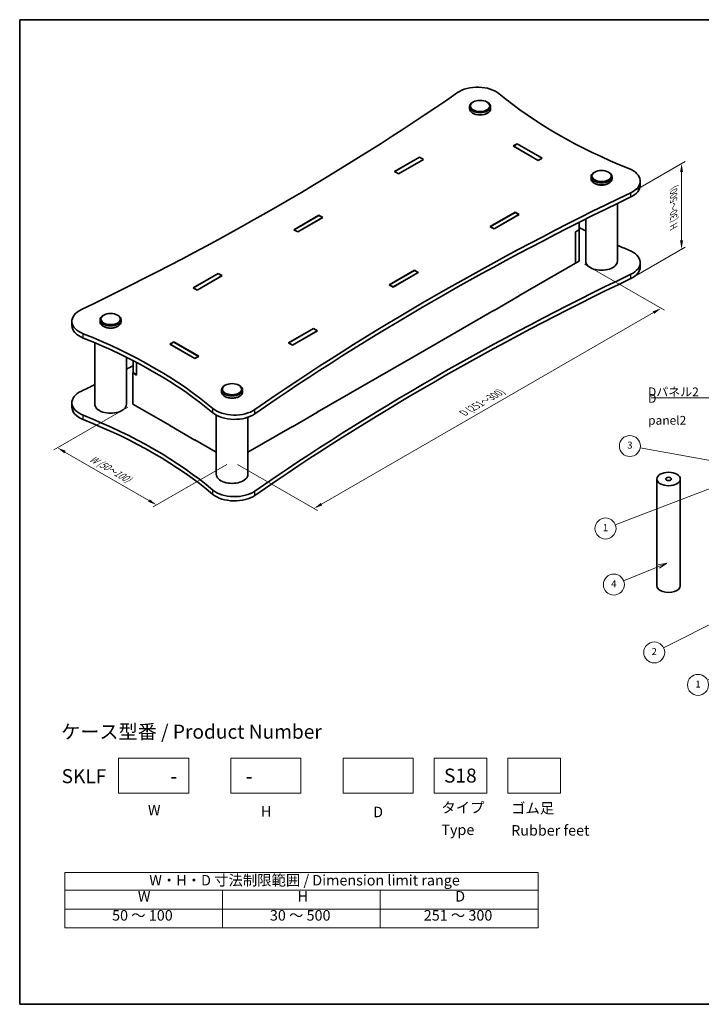
# Model space of a CAD drawing. Units: millimetres. Extents: x 14 to 4160, y 8 to 1132.
# Drawn here: x 14 to 209, y 8 to 289 of the extents above; entities that cross this region are included whole.
import ezdxf

# ---------------------------------------------------------------- set-up
doc = ezdxf.new("R2010")
doc.units = ezdxf.units.MM
doc.layers.get('Defpoints').update_dxf_attribs({"lineweight": 25})
for name, color, linetype, lineweight in [('Border (ISO)', 7, 'Continuous', 35), ('Dimension (ISO)', 7, 'Continuous', 18), ('Sketch Geometry (ISO)', 7, 'Continuous', 18), ('Symbol (ISO)', 7, 'Continuous', 18), ('Visible (ISO)', 7, 'Continuous', 35), ('Visible Narrow (ISO)', 7, 'Continuous', 25)]:
    doc.layers.add(name, color=color, linetype=linetype, lineweight=lineweight)
doc.layers.add('Symbol (TK)', color=100, linetype='Continuous', lineweight=18, true_color=0x00ff3f)
doc.styles.add('Note Text (TK)', font='txt')
doc.styles.add('Note Text (TK2)', font='txt')
doc.styles.add('Note Text (TK3)', font='txt')
doc.dimstyles.new('Default - Method 1b (TK)', dxfattribs={"dimtxt": 2.5, "dimasz": 2.5, "dimexe": 1, "dimexo": 1.5, "dimgap": 1, "dimtad": 1, "dimtoh": 1, "dimrnd": 1e-08, "dimdsep": 46, "dimtxsty": 'Note Text (TK)', "dimcen": 0.09, "dimdle": 5, "dimclrd": 100, "dimclre": 100, "dimclrt": 7, "dimadec": 1, "dimazin": 1, "dimtfac": 1, "dimtmove": 0, "dimatfit": 3, "dimfxl": 0, "dimtolj": 1, "dimlwd": -1, "dimlwe": -1, "dimarcsym": 0})
doc.dimstyles.new('Default - Method 1b (TK)$7', dxfattribs={"dimtxt": 2.5, "dimasz": 2.5, "dimexe": 1, "dimexo": 1.5, "dimgap": 1, "dimtad": 1, "dimtoh": 1, "dimrnd": 1e-08, "dimdsep": 46, "dimtxsty": 'Note Text (TK)', "dimcen": 0.09, "dimdle": 5, "dimclrd": 256, "dimclre": 100, "dimclrt": 7, "dimadec": 1, "dimazin": 1, "dimtfac": 1, "dimtmove": 0, "dimatfit": 3, "dimfxl": 0, "dimtolj": 1, "dimlwd": -1, "dimlwe": -1, "dimarcsym": 0})

# ---------------------------------------------------------------- blocks, each defined once
blk = doc.blocks.new('図面枠 tk図枠')
at = {"layer": 'Border (ISO)'}
for p, q in [((14.5, 289), (405.5, 289)), ((14.5, 289), (14.5, 8)), ((14.5, 8), (405.5, 8))]:
    blk.add_line(p, q, dxfattribs=at)
blk = doc.blocks.new('テーブル1')
at = {"layer": 'Symbol (ISO)'}
for p, q in [((27.33, 45.62), (162.33, 45.62)), ((27.33, 45.62), (27.33, 40.59)), ((162.33, 45.62), (162.33, 40.59)), ((27.33, 40.59), (162.33, 40.59)), ((27.33, 40.59), (27.33, 35.19)), ((72.33, 40.59), (72.33, 35.19)), ((117.33, 40.59), (117.33, 35.19)), ((162.33, 40.59), (162.33, 35.19)), ((27.33, 35.19), (162.33, 35.19)), ((27.33, 35.19), (27.33, 29.79)), ((72.33, 35.19), (72.33, 29.79)), ((117.33, 35.19), (117.33, 29.79)), ((162.33, 35.19), (162.33, 29.79)), ((27.33, 29.79), (162.33, 29.79))]:
    blk.add_line(p, q, dxfattribs=at)
at = {"layer": 'Symbol (ISO)', "color": 7, "char_height": 3, "attachment_point": 7, "style": 'Note Text (TK3)'}
for s, insert in [('W・H・D 寸法制限範囲 / Dimension limit range', (51.46, 40.97)), ('W', (48.2, 36.37)), ('H', (93.74, 36.39)), ('D', (138.7, 36.39)), ('50 ～ 100', (40.85, 30.95)), ('30 ～ 500', (85.85, 30.95)), ('251 ～ 300', (129.73, 30.95))]:
    blk.add_mtext(s, dxfattribs=dict(at, insert=insert))
blk = doc.blocks.new('*D10')
at = {"layer": 'Defpoints', "color": 0, "transparency": 16777216}
for p in [(46.79, 179.29), (75.07, 162.96), (53.53, 150.52)]:
    blk.add_point(p, dxfattribs=at)
at = {"layer": 'Dimension (ISO)', "color": 100, "transparency": 16777216}
for p, q in [((45.29, 178.42), (24.25, 166.28)), ((27.41, 165.6), (51.37, 151.77)), ((73.57, 162.09), (52.53, 149.95))]:
    blk.add_line(p, q, dxfattribs=at)
for points in [[(27.62, 165.96), (27.21, 165.24), (25.25, 166.85)], [(51.58, 152.13), (51.16, 151.41), (53.53, 150.52)]]:
    blk.add_solid(points, dxfattribs=at)
at = {"layer": 'Dimension (ISO)', "color": 7, "transparency": 16777216, "insert": (34.26, 164.26), "char_height": 2.5, "attachment_point": 4, "rotation": 330, "style": 'Note Text (TK)'}
blk.add_mtext('\\A1;{\\Q30.000;\\W0.816;\\H0.816x; \\fＭＳ Ｐゴシック|b0|i0;W (50～100)}', dxfattribs=at)
blk = doc.blocks.new('*D11')
at = {"layer": 'Defpoints', "color": 0, "transparency": 16777216}
for p in [(174.07, 220.11), (197.4, 206.64), (75.07, 162.96)]:
    blk.add_point(p, dxfattribs=at)
at = {"layer": 'Dimension (ISO)', "color": 100, "transparency": 16777216}
for p, q in [((175.57, 219.25), (198.4, 206.06)), ((100.57, 150.74), (195.24, 205.39)), ((76.57, 162.09), (99.41, 148.91))]:
    blk.add_line(p, q, dxfattribs=at)
for points in [[(195.03, 205.75), (195.44, 205.03), (197.4, 206.64)], [(100.36, 151.1), (100.78, 150.38), (98.41, 149.49)]]:
    blk.add_solid(points, dxfattribs=at)
at = {"layer": 'Dimension (ISO)', "color": 7, "transparency": 16777216, "insert": (140.6, 176.46), "char_height": 2.5, "attachment_point": 4, "rotation": 30, "style": 'Note Text (TK)'}
blk.add_mtext('\\A1;{\\Q-30.000;\\W0.816;\\H0.816x; \\fＭＳ Ｐゴシック|b0|i0;D (251～300)}', dxfattribs=at)
blk = doc.blocks.new('*D12')
at = {"layer": 'Defpoints', "color": 0, "transparency": 16777216}
for p in [(188.76, 239.63), (203.24, 223.49), (188.76, 215.13)]:
    blk.add_point(p, dxfattribs=at)
at = {"layer": 'Dimension (ISO)', "color": 100, "transparency": 16777216}
for p, q in [((190.26, 240.49), (204.24, 248.56)), ((203.24, 245.49), (203.24, 225.99)), ((190.26, 216), (204.24, 224.07))]:
    blk.add_line(p, q, dxfattribs=at)
for points in [[(202.83, 245.49), (203.66, 245.49), (203.24, 247.99)], [(202.83, 225.99), (203.66, 225.99), (203.24, 223.49)]]:
    blk.add_solid(points, dxfattribs=at)
at = {"layer": 'Dimension (ISO)', "color": 7, "transparency": 16777216, "insert": (200.98, 229.23), "char_height": 2.5, "attachment_point": 4, "rotation": 90, "style": 'Note Text (TK)'}
blk.add_mtext('\\A1;{\\Q-30.000;\\W0.816;\\H0.816x; \\fＭＳ Ｐゴシック|b0|i0;H (30～500)}', dxfattribs=at)
blk = doc.blocks.new('バルーン1')
at = {"layer": 'Symbol (TK)', "color": 100, "true_color": 0x00ff40}
for p, q in [((219.58, 161.68), (191.45, 166.8)), ((219.49, 161.18), (222.04, 161.23)), ((219.58, 161.68), (222.04, 161.23)), ((222.04, 161.23), (219.67, 162.17))]:
    blk.add_line(p, q, dxfattribs=at)
at = {"layer": 'Symbol (TK)'}
blk.add_circle((188.5, 167.33), 3, dxfattribs=at)
at = {"layer": 'Symbol (TK)', "color": 7, "insert": (188.5, 167.33), "char_height": 2, "attachment_point": 5, "style": 'Note Text (TK2)'}
blk.add_mtext('3', dxfattribs=at)
blk = doc.blocks.new('バルーン2')
at = {"layer": 'Symbol (TK)', "color": 100, "true_color": 0x00ff40}
for p, q in [((235.75, 164.58), (184.35, 144.86)), ((238.08, 165.47), (235.57, 165.04)), ((235.75, 164.58), (238.08, 165.47)), ((235.93, 164.11), (238.08, 165.47))]:
    blk.add_line(p, q, dxfattribs=at)
at = {"layer": 'Symbol (TK)'}
blk.add_circle((181.55, 143.79), 3, dxfattribs=at)
at = {"layer": 'Symbol (TK)', "color": 7, "insert": (181.55, 143.77), "char_height": 2, "attachment_point": 5, "style": 'Note Text (TK2)'}
blk.add_mtext('1', dxfattribs=at)
blk = doc.blocks.new('バルーン3')
at = {"layer": 'Symbol (TK)', "color": 100, "true_color": 0x00ff40}
for p, q in [((196.77, 132.92), (186.72, 128.9)), ((199.09, 133.85), (196.59, 133.39)), ((196.77, 132.92), (199.09, 133.85)), ((196.96, 132.46), (199.09, 133.85))]:
    blk.add_line(p, q, dxfattribs=at)
at = {"layer": 'Symbol (TK)'}
blk.add_circle((183.94, 127.79), 3, dxfattribs=at)
at = {"layer": 'Symbol (TK)', "color": 7, "insert": (183.94, 127.77), "char_height": 2, "attachment_point": 5, "style": 'Note Text (TK2)'}
blk.add_mtext('4', dxfattribs=at)
blk = doc.blocks.new('バルーン4')
at = {"layer": 'Symbol (TK)', "color": 100, "true_color": 0x00ff40}
for p, q in [((220.5, 121.08), (198.12, 109.77)), ((222.73, 122.2), (220.28, 121.52)), ((220.5, 121.08), (222.73, 122.2)), ((220.73, 120.63), (222.73, 122.2))]:
    blk.add_line(p, q, dxfattribs=at)
at = {"layer": 'Symbol (TK)'}
blk.add_circle((195.45, 108.42), 3, dxfattribs=at)
at = {"layer": 'Symbol (TK)', "color": 7, "insert": (195.45, 108.4), "char_height": 2, "attachment_point": 5, "style": 'Note Text (TK2)'}
blk.add_mtext('2', dxfattribs=at)
blk = doc.blocks.new('バルーン5')
at = {"layer": 'Symbol (TK)', "color": 100, "true_color": 0x00ff40}
for p, q in [((228.28, 109.62), (225.83, 108.93)), ((226.06, 108.48), (228.28, 109.62)), ((226.29, 108.04), (228.28, 109.62)), ((226.06, 108.48), (210.6, 100.54))]:
    blk.add_line(p, q, dxfattribs=at)
at = {"layer": 'Symbol (TK)'}
blk.add_circle((207.94, 99.17), 3, dxfattribs=at)
at = {"layer": 'Symbol (TK)', "color": 7, "insert": (207.94, 99.15), "char_height": 2, "attachment_point": 5, "style": 'Note Text (TK2)'}
blk.add_mtext('1', dxfattribs=at)

msp = doc.modelspace()

# ---------------------------------------------------------------- linework, layer by layer
at = {"layer": 'Sketch Geometry (ISO)'}
for p, q in [((42.7015, 78.2756), (62.7015, 78.2756)), ((42.7015, 68.2756), (42.7015, 78.2756)), ((62.7015, 78.2756), (62.7015, 68.2756)), ((74.7015, 78.2756), (94.7015, 78.2756)), ((74.7015, 68.2756), (74.7015, 78.2756)), ((94.7015, 78.2756), (94.7015, 68.2756)), ((106.7015, 78.2756), (126.7015, 78.2756)), ((106.7015, 68.2756), (106.7015, 78.2756)), ((126.7015, 78.2756), (126.7015, 68.2756)), ((132.7015, 68.2756), (132.7015, 78.2756)), ((132.7015, 78.2756), (147.7015, 78.2756)), ((147.7015, 78.2756), (147.7015, 68.2756)), ((153.7015, 68.2756), (153.7015, 78.2756)), ((153.7015, 78.2756), (168.7015, 78.2756)), ((168.7015, 78.2756), (168.7015, 68.2756)), ((62.7015, 68.2756), (42.7015, 68.2756)), ((94.7015, 68.2756), (74.7015, 68.2756)), ((126.7015, 68.2756), (106.7015, 68.2756)), ((147.7015, 68.2756), (132.7015, 68.2756)), ((168.7015, 68.2756), (153.7015, 68.2756))]:
    msp.add_line(p, q, dxfattribs=at)
at = {"layer": 'Visible (ISO)'}
for p, q in [((142.7817, 264.1833), (142.7817, 263.571)), ((143.8371, 265.5101), (143.6603, 265.4081)), ((147.7262, 265.5101), (147.903, 265.4081)), ((148.7817, 264.1833), (148.7817, 263.571)), ((143.8371, 262.2442), (143.6603, 262.3462)), ((147.7262, 262.2442), (147.903, 262.3462)), ((155.2569, 252.9565), (156.3883, 253.6097)), ((162.3987, 248.8332), (155.2569, 252.9565)), ((156.3883, 253.5485), (155.3276, 252.9361)), ((155.3276, 252.9361), (162.3987, 248.8536)), ((155.3276, 252.9157), (155.3276, 252.9361)), ((156.3883, 253.5485), (156.3883, 253.6097)), ((156.3883, 253.6097), (163.53, 249.4864)), ((163.4593, 249.466), (156.3883, 253.5485)), ((121.41, 245.6625), (128.5518, 249.7858)), ((128.5518, 249.7245), (121.4808, 245.6421)), ((129.6832, 249.1326), (122.5414, 245.0093)), ((129.6125, 249.1122), (122.5414, 245.0297)), ((128.5518, 249.7858), (128.5518, 249.7245)), ((128.5518, 249.7858), (129.6832, 249.1326)), ((129.6125, 249.1122), (128.5518, 249.7245)), ((129.6125, 249.0918), (129.6125, 249.1122)), ((163.53, 249.4864), (162.3987, 248.8332)), ((163.4593, 249.466), (162.3987, 248.8536)), ((162.3987, 248.8536), (162.3987, 248.8332)), ((163.4593, 249.4456), (163.4593, 249.466)), ((122.5414, 245.0093), (121.41, 245.6625)), ((121.4808, 245.6421), (121.4808, 245.6217)), ((122.5414, 245.0297), (121.4808, 245.6421)), ((122.5414, 245.0297), (122.5414, 245.0093)), ((178.4853, 245.506), (178.3086, 245.4039)), ((182.3744, 245.506), (182.5512, 245.4039)), ((177.4299, 244.1792), (177.4299, 243.5668)), ((178.4853, 242.24), (178.3086, 242.3421)), ((182.3744, 242.24), (182.5512, 242.3421)), ((183.4299, 244.1792), (183.4299, 243.5668)), ((191.4654, 241.7297), (191.4654, 242.9544)), ((184.9299, 220.0925), (184.9299, 236.5488)), ((148.6337, 229.9449), (155.7754, 234.0682)), ((155.7754, 234.007), (148.7044, 229.9245)), ((156.9068, 233.415), (149.765, 229.2917)), ((156.8361, 233.3946), (149.765, 229.3121)), ((155.7754, 234.0682), (155.7754, 234.007)), ((155.7754, 234.0682), (156.9068, 233.415)), ((156.8361, 233.3946), (155.7754, 234.007)), ((156.8361, 233.3742), (156.8361, 233.3946)), ((92.6779, 229.074), (99.8197, 233.1973)), ((99.8197, 233.1361), (92.7487, 229.0536)), ((100.9511, 232.5441), (93.8093, 228.4208)), ((100.8804, 232.5237), (93.8093, 228.4412)), ((99.8197, 233.1361), (99.8197, 233.1973)), ((99.8197, 233.1973), (100.9511, 232.5441)), ((100.8804, 232.5237), (99.8197, 233.1361)), ((100.8804, 232.5033), (100.8804, 232.5237)), ((174.0306, 231.155), (174.0306, 229.0536)), ((175.9299, 220.0925), (175.9299, 232.1086)), ((93.8093, 228.4208), (92.6779, 229.074)), ((93.8093, 228.4412), (92.7487, 229.0536)), ((92.7487, 229.0536), (92.7487, 229.0332)), ((93.8093, 228.4412), (93.8093, 228.4208)), ((149.765, 229.2917), (148.6337, 229.9449)), ((148.7044, 229.9245), (148.7044, 229.9041)), ((149.765, 229.3121), (148.7044, 229.9245)), ((149.765, 229.3121), (149.765, 229.2917)), ((174.0306, 229.0536), (172.9699, 228.4412)), ((173.0053, 228.4208), (172.9699, 228.4412)), ((172.9699, 219.4802), (172.9699, 228.4412)), ((174.0659, 229.0332), (173.0053, 228.4208)), ((173.0053, 219.5006), (173.0053, 228.4208)), ((174.0306, 229.0536), (174.0659, 229.0332)), ((174.0659, 229.0332), (174.0659, 220.1129)), ((172.9699, 219.4802), (156.8361, 210.1653)), ((173.0053, 219.5006), (172.9699, 219.521)), ((174.0659, 220.1129), (173.0053, 219.5006)), ((191.4654, 218.4595), (191.4654, 219.6843)), ((63.9458, 212.4855), (71.0876, 216.6088)), ((71.0876, 216.5476), (64.0165, 212.4651)), ((71.0876, 216.6088), (72.219, 215.9556)), ((71.0876, 216.6088), (71.0876, 216.5476)), ((72.1483, 215.9352), (71.0876, 216.5476)), ((119.9016, 213.3564), (127.0433, 217.4797)), ((127.0433, 217.4185), (119.9723, 213.336)), ((128.1747, 216.8265), (121.0329, 212.7032)), ((128.104, 216.8061), (121.0329, 212.7236)), ((127.0433, 217.4185), (127.0433, 217.4797)), ((127.0433, 217.4797), (128.1747, 216.8265)), ((128.104, 216.8061), (127.0433, 217.4185)), ((128.104, 216.7857), (128.104, 216.8061)), ((72.219, 215.9556), (65.0772, 211.8323)), ((72.1483, 215.9352), (65.0772, 211.8527)), ((72.1483, 215.9148), (72.1483, 215.9352)), ((65.0772, 211.8323), (63.9458, 212.4855)), ((64.0165, 212.4651), (64.0165, 212.4447)), ((65.0772, 211.8527), (64.0165, 212.4651)), ((65.0772, 211.8527), (65.0772, 211.8323)), ((121.0329, 212.7032), (119.9016, 213.3564)), ((121.0329, 212.7236), (119.9723, 213.336)), ((119.9723, 213.336), (119.9723, 213.3156)), ((121.0329, 212.7236), (121.0329, 212.7032)), ((156.9068, 210.1449), (149.765, 206.0216)), ((156.8361, 210.104), (156.8361, 210.1653)), ((156.8538, 210.1755), (156.9068, 210.1449)), ((149.765, 206.0828), (128.104, 193.5768)), ((149.765, 206.0216), (149.712, 206.0522)), ((149.765, 206.0828), (149.765, 206.0216)), ((29.3872, 201.7214), (29.3872, 202.9461)), ((37.4228, 203.3543), (37.4228, 202.742)), ((38.4782, 204.6812), (38.3014, 204.5791)), ((42.3673, 204.6812), (42.5441, 204.5791)), ((43.4228, 203.3543), (43.4228, 202.742)), ((38.4782, 201.4152), (38.3014, 201.5172)), ((42.3673, 201.4152), (42.5441, 201.5172)), ((91.1694, 196.7679), (98.3112, 200.8912)), ((98.3112, 200.83), (91.2402, 196.7475)), ((99.4426, 200.238), (92.3008, 196.1147)), ((99.3719, 200.2176), (92.3008, 196.1352)), ((98.3112, 200.8912), (99.4426, 200.238)), ((98.3112, 200.8912), (98.3112, 200.83)), ((99.3719, 200.2176), (98.3112, 200.83)), ((99.3719, 200.1972), (99.3719, 200.2176)), ((35.9228, 179.2677), (35.9228, 196.8049)), ((57.3226, 196.4141), (58.454, 197.0673)), ((58.454, 197.0061), (57.3933, 196.3937)), ((58.454, 197.0061), (58.454, 197.0673)), ((58.454, 197.0673), (65.5958, 192.944)), ((65.525, 192.9236), (58.454, 197.0061)), ((92.3008, 196.1147), (91.1694, 196.7679)), ((91.2402, 196.7475), (91.2402, 196.7271)), ((92.3008, 196.1352), (91.2402, 196.7475)), ((64.4644, 192.2908), (57.3226, 196.4141)), ((57.3933, 196.3937), (64.4644, 192.3112)), ((57.3933, 196.3733), (57.3933, 196.3937)), ((92.3008, 196.1352), (92.3008, 196.1147)), ((44.9228, 179.2677), (44.9228, 192.6745)), ((46.8221, 191.7127), (46.8221, 188.2696)), ((47.8474, 191.1793), (47.8474, 187.596)), ((65.5958, 192.944), (64.4644, 192.2908)), ((65.525, 192.9236), (64.4644, 192.3112)), ((64.4644, 192.3112), (64.4644, 192.2908)), ((65.525, 192.9032), (65.525, 192.9236)), ((128.1747, 193.5564), (121.0329, 189.4331)), ((128.104, 193.5768), (128.104, 193.5156)), ((128.1217, 193.587), (128.1747, 193.5564)), ((121.0329, 189.4943), (99.3719, 176.9883)), ((121.0329, 189.4331), (120.9799, 189.4637)), ((121.0329, 189.4331), (121.0329, 189.4943)), ((46.7867, 188.2083), (46.8574, 188.2492)), ((47.8474, 187.596), (46.7867, 188.2083)), ((46.7867, 179.2881), (46.7867, 188.2083)), ((47.8474, 187.6776), (46.8221, 188.2696)), ((72.071, 183.3502), (72.071, 182.7378)), ((73.1264, 184.677), (72.9497, 184.5749)), ((77.0155, 184.677), (77.1923, 184.5749)), ((78.071, 183.3502), (78.071, 182.7378)), ((73.1264, 181.411), (72.9497, 181.5131)), ((77.0155, 181.411), (77.1923, 181.5131)), ((29.3872, 178.4512), (29.3872, 179.6759)), ((57.3933, 173.1644), (46.7867, 179.2881)), ((70.571, 159.2635), (70.571, 176.1513)), ((79.571, 159.2635), (79.571, 175.5321)), ((99.4426, 176.9679), (92.3008, 172.8446)), ((99.3719, 176.9271), (99.3719, 176.9883)), ((99.3896, 176.9985), (99.4426, 176.9679)), ((57.3226, 173.144), (57.3756, 173.1746)), ((64.4644, 169.0207), (57.3226, 173.144)), ((57.3933, 173.1031), (57.3933, 173.1644)), ((92.3008, 172.9058), (79.571, 165.5563)), ((92.3008, 172.8446), (92.2478, 172.8752)), ((92.3008, 172.9058), (92.3008, 172.8446)), ((70.571, 165.5563), (64.4644, 169.0819)), ((64.4644, 169.0819), (64.4644, 169.0207)), ((64.5174, 169.0513), (64.4644, 169.0207)), ((196.2081, 127.438), (196.2081, 157.9206)), ((202.8748, 127.438), (202.8748, 157.9206))]:
    msp.add_line(p, q, dxfattribs=at)
for centre, major_axis, start_param, end_param in [((145.0746, 265.4081), (7.5, 0), 0.60407839, 2.44763399), ((-498.9482, 574.7728), (830.2857, 0), 5.40634764, 5.58922665), ((270.586, 315.4185), (145, 0), 3.74567104, 4.10831059), ((145.7817, 264.1833), (-3, 0), 5.49778714, 10.21017612), ((145.7817, 263.571), (3, 0), 3.14159267, 6.28318531), ((145.7817, 263.3668), (2.75, 0), 3.92699082, 5.49778714), ((180.4299, 244.1792), (-3, 0), 5.49778714, 10.21017612), ((183.9654, 242.9544), (7.5, 0), 5.40634764, 7.24990324), ((180.4299, 243.5668), (3, 0), 3.14159267, 6.28318531), ((180.4299, 243.3627), (2.75, 0), 3.92699082, 5.49778714), ((183.9654, 241.7297), (7.5, 0), 5.40634764, 6.28318531), ((719.8008, -128.8723), (-830.2857, 0), 5.40634764, 5.58922665), ((719.8008, -130.097), (830.2857, 0), 2.26475499, 2.44763399), ((270.586, 292.1483), (145, 0), 3.98369008, 4.00111314), ((270.586, 292.1483), (145, 0), 4.08042345, 4.10831059), ((183.9654, 219.6843), (7.5, 0), 5.40634764, 7.24990324), ((180.4299, 220.0925), (4.5, 0), 3.14159265, 6.28318531), ((183.9654, 218.4595), (7.5, 0), 5.40634764, 6.28318531), ((719.8008, -152.1424), (-830.2857, 0), 5.40634764, 5.58922665), ((719.8008, -153.3672), (830.2857, 0), 2.26475499, 2.44763399), ((36.8872, 202.9461), (-7.5, 0), 5.40634764, 7.24990324), ((40.4228, 203.3543), (-3, 0), 5.49778714, 10.21017612), ((40.4228, 202.742), (3, 0), 3.14159267, 6.28318531), ((36.8872, 201.7214), (-7.5, 0), 0, 0.96671794), ((40.4228, 202.5378), (2.75, 0), 3.92699082, 5.49778714), ((-49.7334, 130.482), (-145, 0), 3.74567104, 4.10831059), ((-49.7334, 129.2573), (145, 0), 0.60407839, 0.96671794), ((-498.9482, 551.5027), (830.2857, 0), 5.42662549, 5.42965696), ((36.8872, 179.6759), (-7.5, 0), 5.40634764, 7.24990324), ((-498.9482, 551.5027), (830.2857, 0), 5.40634764, 5.41236726), ((75.071, 183.3502), (-3, 0), 5.49778714, 10.21017612), ((75.071, 182.7378), (3, 0), 3.14159267, 6.28318531), ((75.071, 182.5337), (2.75, 0), 3.92699082, 5.49778714), ((36.8872, 178.4512), (-7.5, 0), 0, 0.96671794), ((40.4228, 179.2677), (4.5, 0), 3.14159265, 6.28318531), ((75.7781, 180.4924), (-7.5, 0), 0.60407839, 2.44763399), ((-49.7334, 107.2119), (-145, 0), 3.74567104, 4.10831059), ((-49.7334, 105.9871), (145, 0), 0.60407839, 0.96671794), ((75.7781, 179.2677), (7.5, 0), 3.74567104, 5.58922665), ((75.071, 159.2635), (4.5, 0), 3.14159265, 6.28318531), ((75.7781, 157.2223), (-7.5, 0), 0.60407839, 2.44763399), ((75.7781, 155.9975), (7.5, 0), 3.74567104, 5.58922665), ((199.5415, 127.438), (3.3333, 0), 3.14159265, 6.28318531)]:
    msp.add_ellipse(centre, major_axis=major_axis, ratio=0.57735027, start_param=start_param, end_param=end_param, dxfattribs=at)
for centre, major_axis in [((145.7817, 264.3875), (2.75, 0)), ((180.4299, 244.3833), (2.75, 0)), ((40.4228, 203.5585), (2.75, 0)), ((75.071, 183.5543), (2.75, 0)), ((199.5415, 157.9206), (-3.3333, 0)), ((199.5415, 157.9206), (-0.8197, 0))]:
    msp.add_ellipse(centre, major_axis=major_axis, ratio=0.57735027, dxfattribs=at)
at = {"layer": 'Visible Narrow (ISO)'}
for p, q in [((188.7623, 238.401), (188.7623, 239.6258)), ((188.7623, 215.1309), (188.7623, 216.3556)), ((32.6272, 198.1575), (32.6272, 199.3823)), ((69.6054, 176.8082), (69.6054, 178.0329)), ((81.5435, 176.4982), (81.5435, 177.723)), ((32.6272, 174.8874), (32.6272, 176.1121)), ((69.6054, 153.538), (69.6054, 154.7628)), ((81.5435, 153.2281), (81.5435, 154.4528))]:
    msp.add_line(p, q, dxfattribs=at)

# ---------------------------------------------------------------- block references
for name in ['図面枠 tk図枠', 'テーブル1']:
    msp.add_blockref(name, (0, 0))
at = {"layer": 'Symbol (TK)'}
for name in ['バルーン1', 'バルーン2', 'バルーン3', 'バルーン4', 'バルーン5']:
    msp.add_blockref(name, (0, 0), dxfattribs=at)

# ---------------------------------------------------------------- texts
at = {"layer": 'Symbol (ISO)', "color": 7, "line_spacing_factor": 1.5, "style": 'Note Text (TK)'}
for s, insert, char_height, width, attachment_point in [('\\fＭＳ Ｐゴシック|b0|i0;Dパネル2', (193.6914, 181.5402), 2.5, 15.263158, 7), ('\\fＭＳ Ｐゴシック|b0|i0;D panel2', (193.7192, 177.7908), 2.5, 13.611112, 4), ('\\fＭＳ Ｐゴシック|b0|i0;\\H4.0000;S18', (135.5087, 73.2756), 4, 12.445498, 4)]:
    msp.add_mtext(s, dxfattribs=dict(at, insert=insert, char_height=char_height, width=width, attachment_point=attachment_point))
at = {"layer": 'Symbol (ISO)', "color": 7, "attachment_point": 4, "style": 'Note Text (TK)'}
for s, insert, char_height, line_spacing_factor in [('\\fＭＳ Ｐゴシック|b0|i0;\\H4.0000;ケース型番 / Product Number', (26.3133, 85.8051), 4, 1.5), ('\\fＭＳ Ｐゴシック|b0|i0;\\H4.0000;SKLF               -                -             ', (26.4458, 73.1063), 4, 1.5), ('\\fＭＳ Ｐゴシック|b0|i0;\\H3.0000;W', (51.067, 63.4188), 3, 1.5), ('\\fＭＳ Ｐゴシック|b0|i0;\\H3.0000;タイプ\\PType', (134.7567, 60.9783), 3, 1.265218), ('\\fＭＳ Ｐゴシック|b0|i0;\\H3.0000;ゴム足\\PRubber feet', (154.6559, 60.7957), 3, 1.265218), ('\\fＭＳ Ｐゴシック|b0|i0;\\H3.0000;H', (83.3172, 63.0603), 3, 1.5), ('\\fＭＳ Ｐゴシック|b0|i0;\\H3.0000;D', (115.2982, 62.886), 3, 1.5)]:
    msp.add_mtext(s, dxfattribs=dict(at, insert=insert, char_height=char_height, line_spacing_factor=line_spacing_factor))

# ---------------------------------------------------------------- dimensions: what is measured, and where the dimension line sits
at = {"layer": 'Dimension (ISO)', "color": 100, "true_color": 0x00ff3f}
for base, p1, p2, angle, text, picture, middle in [((203.2418, 223.4906), (188.7623, 239.6258), (188.7623, 215.1309), 90, '{\\Q-30.000;\\W0.816;\\H0.816x; \\fＭＳ Ｐゴシック|b0|i0;H (30～500)}', '*D12', (203.2418, 235.7381)), ((197.4005, 206.6407), (75.071, 162.9582), (174.0659, 220.1129), 210, '{\\Q-30.000;\\W0.816;\\H0.816x; \\fＭＳ Ｐゴシック|b0|i0;D (251～300)}', '*D11', (147.903, 178.0634)), ((53.5327, 150.523), (46.7867, 179.2881), (75.071, 162.9582), 150, '{\\Q30.000;\\W0.816;\\H0.816x; \\fＭＳ Ｐゴシック|b0|i0;W (50～100)}', '*D10', (39.3906, 158.688))]:
    dim = msp.add_linear_dim(base=base, p1=p1, p2=p2, angle=angle, text=text, dimstyle='Default - Method 1b (TK)', override={"dimgap": 1, "dimtoh": 0, "dimdec": 2, "dimlfac": 2.44949, "dimtol": 0, "dimlim": 0, "dimtp": 0, "dimtm": 0, "dimtdec": 2, "dimtofl": 0, "dimatfit": 1}, dxfattribs=at)
    dim.commit()
    dim.dimension.update_dxf_attribs({"geometry": picture, "text_midpoint": middle, "dimtype": 160})

# ---------------------------------------------------------------- leaders
at = {"layer": 'Symbol (ISO)', "color": 100, "true_color": 0x00ff40, "annotation_type": 0, "has_hookline": 1, "hookline_direction": 1, "text_width": 14.4034}
msp.add_leader([(223.226, 163.4357), (211.4546, 181.1235), (208.9546, 181.1235)], dimstyle='Default - Method 1b (TK)$7', override={"dimgap": 0, "dimtad": 1}, dxfattribs=at)

doc.saveas('drawing.dxf')
